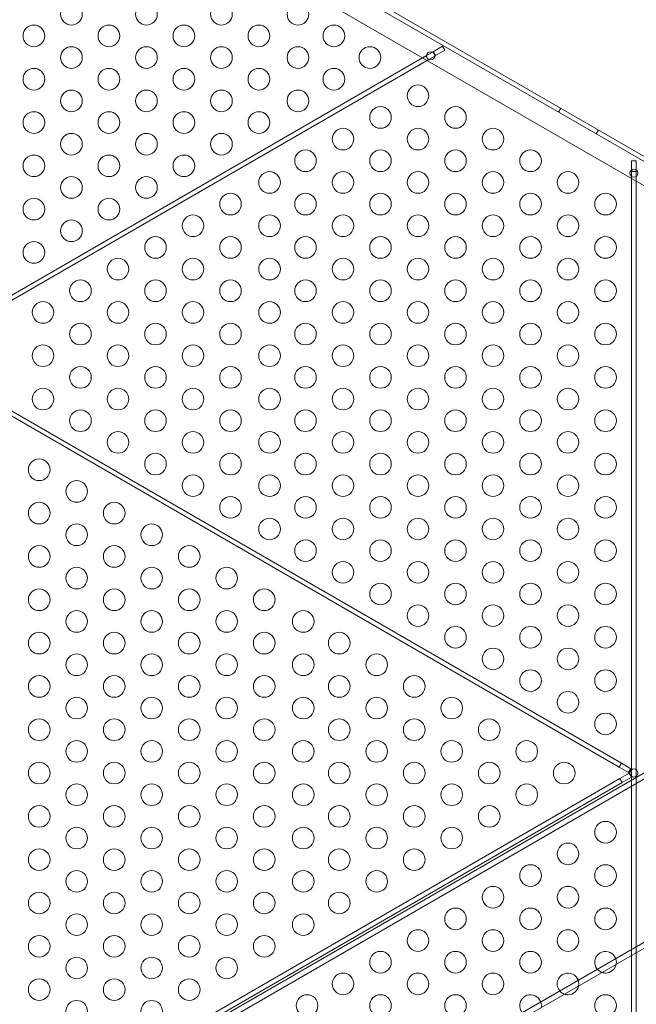
# Model space of a CAD drawing. Extents: x 0 to 944, y -110 to 407.
# Drawn here: x 587 to 602, y 128 to 150 of the extents above; entities that cross this region are included whole.
import ezdxf

# ---------------------------------------------------------------- set-up
doc = ezdxf.new("R2010")
doc.units = 0
doc.header["$MEASUREMENT"] = 0
doc.header["$PDMODE"] = 64
doc.header["$PDSIZE"] = 0.5
doc.styles.get("Standard").update_dxf_attribs({"font": 'Helvetica LT 57 Condensed_0.ttf'})
doc.dimstyles.new('FEET-METERS', dxfattribs={"dimtxt": 12, "dimasz": 7, "dimexe": 3, "dimexo": 3, "dimgap": 3, "dimtad": 0, "dimdec": 1, "dimzin": 3, "dimdsep": 46, "dimlunit": 4, "dimtxsty": 'Standard', "dimcen": 0.09, "dimadec": 0, "dimazin": 0, "dimtfac": 2, "dimtdec": 1, "dimtofl": 0, "dimtmove": 0, "dimatfit": 3, "dimfxl": 1, "dimfrac": 2, "dimtolj": 1, "dimtzin": 3, "dimarcsym": 0})

# ---------------------------------------------------------------- blocks, each defined once
blk = doc.blocks.new('*D140')
at = {"color": 0, "lineweight": -2, "transparency": 16777216}
for p, q in [((397.812, 150.011), (397.812, 366.942)), ((943.824, 263.06), (943.824, 366.942)), ((404.812, 363.942), (732.494, 363.942)), ((936.824, 363.942), (834.662, 363.942))]:
    blk.add_line(p, q, dxfattribs=at)
at = {"color": 0, "lineweight": 0, "transparency": 16777216}
for points in [[(404.812, 365.109), (404.812, 362.775), (397.812, 363.942)], [(936.824, 365.109), (936.824, 362.775), (943.824, 363.942)]]:
    blk.add_solid(points, dxfattribs=at)
at = {"layer": 'Defpoints', "color": 0, "lineweight": 0, "transparency": 16777216}
for p in [(397.812, 363.942), (943.824, 260.06), (397.812, 147.011)]:
    blk.add_point(p, dxfattribs=at)
at = {"color": 0, "lineweight": 0, "transparency": 16777216, "insert": (783.578, 363.942), "char_height": 12, "attachment_point": 5}
blk.add_mtext('\\A1;45\'-6" [13.9M]', dxfattribs=at)
blk = doc.blocks.new('*D141')
at = {"color": 0, "lineweight": -2, "transparency": 16777216}
for p, q in [((869.261, 339.988), (369.321, 339.988)), ((372.321, 332.988), (372.321, 150.348)), ((372.321, -78.202), (372.321, 48.331)), ((749.508, -85.202), (369.321, -85.202))]:
    blk.add_line(p, q, dxfattribs=at)
at = {"color": 0, "lineweight": 0, "transparency": 16777216}
for points in [[(371.154, 332.988), (373.487, 332.988), (372.321, 339.988)], [(371.154, -78.202), (373.487, -78.202), (372.321, -85.202)]]:
    blk.add_solid(points, dxfattribs=at)
at = {"layer": 'Defpoints', "color": 0, "lineweight": 0, "transparency": 16777216}
for p in [(872.261, 339.988), (372.321, -85.202), (752.508, -85.202)]:
    blk.add_point(p, dxfattribs=at)
at = {"color": 0, "lineweight": 0, "transparency": 16777216, "insert": (372.321, 99.34), "char_height": 12, "attachment_point": 5, "rotation": 90}
blk.add_mtext('\\A1;35\'-5" [10.8M]', dxfattribs=at)
blk = doc.blocks.new('new block')
at = {"color": 0, "linetype": 'Continuous', "lineweight": 0}
for p, q in [((644.978, 158.056), (591.699, 127.295)), ((645.038, 157.952), (591.759, 127.191)), ((614.236, 140.01), (586.194, 156.2)), ((586.168, 155.654), (613.777, 139.714)), ((646.668, 155.128), (593.389, 124.368)), ((646.728, 155.025), (593.449, 124.264)), ((594.212, 151.692), (606.323, 144.699)), ((596.887, 149.752), (597.104, 149.877)), ((597.156, 149.787), (596.939, 149.662)), ((597.104, 149.877), (597.156, 149.787)), ((585.087, 142.939), (596.733, 149.662)), ((596.785, 149.572), (585.139, 142.849)), ((596.733, 149.662), (596.868, 149.74)), ((596.92, 149.65), (596.785, 149.572)), ((596.868, 149.74), (596.887, 149.752)), ((596.887, 149.752), (596.939, 149.662)), ((596.939, 149.662), (596.92, 149.65)), ((599.782, 148.355), (599.834, 148.445)), ((600.648, 147.855), (600.7, 147.945)), ((601.469, 147.234), (601.573, 147.234)), ((601.469, 147.024), (601.469, 147.234)), ((601.573, 147.234), (601.573, 147.024)), ((601.469, 146.984), (601.469, 147.024)), ((601.573, 146.984), (601.469, 146.984)), ((601.469, 146.868), (601.469, 146.984)), ((601.469, 133.179), (601.469, 146.868)), ((601.573, 147.024), (601.573, 146.984)), ((601.573, 146.984), (601.573, 146.868)), ((601.573, 146.868), (601.573, 133.179)), ((601.183, 133.236), (585.107, 142.518)), ((585.159, 142.608), (601.235, 133.326)), ((601.235, 133.326), (601.183, 133.236)), ((601.399, 133.111), (601.183, 133.236)), ((601.235, 133.326), (601.451, 133.201)), ((601.451, 133.201), (601.399, 133.111)), ((601.196, 132.973), (585.067, 123.661)), ((601.413, 133.098), (601.196, 132.973)), ((601.248, 132.883), (601.196, 132.973)), ((601.248, 132.883), (601.465, 133.008)), ((601.465, 133.008), (601.413, 133.098)), ((601.469, 133.023), (601.469, 133.179)), ((601.469, 109.445), (601.469, 133.023)), ((601.573, 133.179), (601.573, 133.023)), ((601.573, 133.023), (601.573, 109.445)), ((585.119, 123.571), (601.248, 132.883))]:
    blk.add_line(p, q, dxfattribs=at)
for centre, radius in [((588.531, 150.617), 0.25), ((590.263, 150.617), 0.25), ((591.995, 150.617), 0.25), ((593.763, 150.617), 0.25), ((587.665, 150.117), 0.25), ((589.397, 150.117), 0.25), ((591.129, 150.117), 0.25), ((592.861, 150.117), 0.25), ((594.593, 150.117), 0.25), ((588.531, 149.617), 0.25), ((590.263, 149.617), 0.25), ((591.995, 149.617), 0.25), ((593.763, 149.617), 0.25), ((595.423, 149.617), 0.25), ((596.826, 149.656), 0.0938), ((587.665, 149.117), 0.25), ((589.397, 149.117), 0.25), ((591.129, 149.117), 0.25), ((592.861, 149.117), 0.25), ((594.593, 149.117), 0.25), ((588.531, 148.617), 0.25), ((590.263, 148.617), 0.25), ((591.995, 148.617), 0.25), ((593.763, 148.617), 0.25), ((596.535, 148.734), 0.25), ((595.669, 148.234), 0.25), ((597.401, 148.234), 0.25), ((587.665, 148.117), 0.25), ((589.397, 148.117), 0.25), ((591.129, 148.117), 0.25), ((592.861, 148.117), 0.25), ((594.803, 147.734), 0.25), ((596.535, 147.734), 0.25), ((598.267, 147.734), 0.25), ((588.531, 147.617), 0.25), ((590.263, 147.617), 0.25), ((591.995, 147.617), 0.25), ((587.665, 147.117), 0.25), ((589.397, 147.117), 0.25), ((591.129, 147.117), 0.25), ((593.937, 147.234), 0.25), ((595.669, 147.234), 0.25), ((597.401, 147.234), 0.25), ((599.133, 147.234), 0.25), ((588.531, 146.617), 0.25), ((590.263, 146.617), 0.25), ((593.107, 146.734), 0.25), ((594.803, 146.734), 0.25), ((596.535, 146.734), 0.25), ((598.267, 146.734), 0.25), ((599.999, 146.734), 0.25), ((601.521, 146.946), 0.0938), ((587.665, 146.117), 0.25), ((589.397, 146.117), 0.25), ((592.205, 146.234), 0.25), ((593.937, 146.234), 0.25), ((595.669, 146.234), 0.25), ((597.401, 146.234), 0.25), ((599.133, 146.234), 0.25), ((600.865, 146.234), 0.25), ((591.339, 145.734), 0.25), ((593.107, 145.734), 0.25), ((594.803, 145.734), 0.25), ((596.535, 145.734), 0.25), ((598.267, 145.734), 0.25), ((599.999, 145.734), 0.25), ((588.531, 145.617), 0.25), ((590.473, 145.234), 0.25), ((592.205, 145.234), 0.25), ((593.937, 145.234), 0.25), ((595.669, 145.234), 0.25), ((597.401, 145.234), 0.25), ((599.133, 145.234), 0.25), ((600.865, 145.234), 0.25), ((587.665, 145.117), 0.25), ((589.607, 144.734), 0.25), ((591.339, 144.734), 0.25), ((593.107, 144.734), 0.25), ((594.803, 144.734), 0.25), ((596.535, 144.734), 0.25), ((598.267, 144.734), 0.25), ((599.999, 144.734), 0.25), ((588.741, 144.234), 0.25), ((590.473, 144.234), 0.25), ((592.205, 144.234), 0.25), ((593.937, 144.234), 0.25), ((595.669, 144.234), 0.25), ((597.401, 144.234), 0.25), ((599.133, 144.234), 0.25), ((600.865, 144.234), 0.25), ((587.875, 143.734), 0.25), ((589.607, 143.734), 0.25), ((591.339, 143.734), 0.25), ((593.107, 143.734), 0.25), ((594.803, 143.734), 0.25), ((596.535, 143.734), 0.25), ((598.267, 143.734), 0.25), ((599.999, 143.734), 0.25), ((588.741, 143.234), 0.25), ((590.473, 143.234), 0.25), ((592.205, 143.234), 0.25), ((593.937, 143.234), 0.25), ((595.669, 143.234), 0.25), ((597.401, 143.234), 0.25), ((599.133, 143.234), 0.25), ((600.865, 143.234), 0.25), ((587.875, 142.734), 0.25), ((589.607, 142.734), 0.25), ((591.339, 142.734), 0.25), ((593.107, 142.734), 0.25), ((594.803, 142.734), 0.25), ((596.535, 142.734), 0.25), ((598.267, 142.734), 0.25), ((599.999, 142.734), 0.25), ((588.741, 142.234), 0.25), ((590.473, 142.234), 0.25), ((592.205, 142.234), 0.25), ((593.937, 142.234), 0.25), ((595.669, 142.234), 0.25), ((597.401, 142.234), 0.25), ((599.133, 142.234), 0.25), ((600.865, 142.234), 0.25), ((587.875, 141.734), 0.25), ((589.607, 141.734), 0.25), ((591.339, 141.734), 0.25), ((593.107, 141.734), 0.25), ((594.803, 141.734), 0.25), ((596.535, 141.734), 0.25), ((598.267, 141.734), 0.25), ((599.999, 141.734), 0.25), ((588.741, 141.234), 0.25), ((590.473, 141.234), 0.25), ((592.205, 141.234), 0.25), ((593.937, 141.234), 0.25), ((595.669, 141.234), 0.25), ((597.401, 141.234), 0.25), ((599.133, 141.234), 0.25), ((600.865, 141.234), 0.25), ((589.607, 140.734), 0.25), ((591.339, 140.734), 0.25), ((593.107, 140.734), 0.25), ((594.803, 140.734), 0.25), ((596.535, 140.734), 0.25), ((598.267, 140.734), 0.25), ((599.999, 140.734), 0.25), ((590.473, 140.234), 0.25), ((592.205, 140.234), 0.25), ((593.937, 140.234), 0.25), ((595.669, 140.234), 0.25), ((597.401, 140.234), 0.25), ((599.133, 140.234), 0.25), ((600.865, 140.234), 0.25), ((587.787, 140.101), 0.25), ((588.653, 139.601), 0.25), ((591.339, 139.734), 0.25), ((593.107, 139.734), 0.25), ((594.803, 139.734), 0.25), ((596.535, 139.734), 0.25), ((598.267, 139.734), 0.25), ((599.999, 139.734), 0.25), ((587.787, 139.101), 0.25), ((589.519, 139.101), 0.25), ((592.205, 139.234), 0.25), ((593.937, 139.234), 0.25), ((595.669, 139.234), 0.25), ((597.401, 139.234), 0.25), ((599.133, 139.234), 0.25), ((600.865, 139.234), 0.25), ((593.107, 138.734), 0.25), ((594.803, 138.734), 0.25), ((596.535, 138.734), 0.25), ((598.267, 138.734), 0.25), ((599.999, 138.734), 0.25), ((588.653, 138.601), 0.25), ((590.385, 138.601), 0.25), ((593.937, 138.234), 0.25), ((595.669, 138.234), 0.25), ((597.401, 138.234), 0.25), ((599.133, 138.234), 0.25), ((600.865, 138.234), 0.25), ((587.787, 138.101), 0.25), ((589.519, 138.101), 0.25), ((591.251, 138.101), 0.25), ((594.803, 137.734), 0.25), ((596.535, 137.734), 0.25), ((598.267, 137.734), 0.25), ((599.999, 137.734), 0.25), ((588.653, 137.601), 0.25), ((590.385, 137.601), 0.25), ((592.117, 137.601), 0.25), ((587.787, 137.101), 0.25), ((589.519, 137.101), 0.25), ((591.251, 137.101), 0.25), ((592.983, 137.101), 0.25), ((595.669, 137.234), 0.25), ((597.401, 137.234), 0.25), ((599.133, 137.234), 0.25), ((600.865, 137.234), 0.25), ((588.653, 136.601), 0.25), ((590.385, 136.601), 0.25), ((592.117, 136.601), 0.25), ((593.885, 136.601), 0.25), ((596.535, 136.734), 0.25), ((598.267, 136.734), 0.25), ((599.999, 136.734), 0.25), ((597.401, 136.234), 0.25), ((599.133, 136.234), 0.25), ((600.865, 136.234), 0.25), ((587.787, 136.101), 0.25), ((589.519, 136.101), 0.25), ((591.251, 136.101), 0.25), ((592.983, 136.101), 0.25), ((594.715, 136.101), 0.25), ((598.267, 135.734), 0.25), ((599.999, 135.734), 0.25), ((588.653, 135.601), 0.25), ((590.385, 135.601), 0.25), ((592.117, 135.601), 0.25), ((593.885, 135.601), 0.25), ((595.581, 135.601), 0.25), ((599.133, 135.234), 0.25), ((600.865, 135.234), 0.25), ((587.787, 135.101), 0.25), ((589.519, 135.101), 0.25), ((591.251, 135.101), 0.25), ((592.983, 135.101), 0.25), ((594.715, 135.101), 0.25), ((596.447, 135.101), 0.25), ((588.653, 134.601), 0.25), ((590.385, 134.601), 0.25), ((592.117, 134.601), 0.25), ((593.885, 134.601), 0.25), ((595.581, 134.601), 0.25), ((597.313, 134.601), 0.25), ((599.999, 134.734), 0.25), ((587.787, 134.101), 0.25), ((589.519, 134.101), 0.25), ((591.251, 134.101), 0.25), ((592.983, 134.101), 0.25), ((594.715, 134.101), 0.25), ((596.447, 134.101), 0.25), ((598.179, 134.101), 0.25), ((600.865, 134.234), 0.25), ((588.653, 133.601), 0.25), ((590.385, 133.601), 0.25), ((592.117, 133.601), 0.25), ((593.885, 133.601), 0.25), ((595.581, 133.601), 0.25), ((597.313, 133.601), 0.25), ((599.045, 133.601), 0.25), ((587.787, 133.101), 0.25), ((589.519, 133.101), 0.25), ((591.251, 133.101), 0.25), ((592.983, 133.101), 0.25), ((594.715, 133.101), 0.25), ((596.447, 133.101), 0.25), ((598.179, 133.101), 0.25), ((599.911, 133.101), 0.25), ((601.521, 133.101), 0.0938), ((588.653, 132.601), 0.25), ((590.385, 132.601), 0.25), ((592.117, 132.601), 0.25), ((593.885, 132.601), 0.25), ((595.581, 132.601), 0.25), ((597.313, 132.601), 0.25), ((599.045, 132.601), 0.25), ((587.787, 132.101), 0.25), ((589.519, 132.101), 0.25), ((591.251, 132.101), 0.25), ((592.983, 132.101), 0.25), ((594.715, 132.101), 0.25), ((596.447, 132.101), 0.25), ((598.179, 132.101), 0.25), ((588.653, 131.601), 0.25), ((590.385, 131.601), 0.25), ((592.117, 131.601), 0.25), ((593.885, 131.601), 0.25), ((595.581, 131.601), 0.25), ((597.313, 131.601), 0.25), ((600.865, 131.734), 0.25), ((599.999, 131.234), 0.25), ((587.787, 131.101), 0.25), ((589.519, 131.101), 0.25), ((591.251, 131.101), 0.25), ((592.983, 131.101), 0.25), ((594.715, 131.101), 0.25), ((596.447, 131.101), 0.25), ((599.133, 130.734), 0.25), ((600.865, 130.734), 0.25), ((588.653, 130.601), 0.25), ((590.385, 130.601), 0.25), ((592.117, 130.601), 0.25), ((593.885, 130.601), 0.25), ((595.581, 130.601), 0.25), ((598.267, 130.234), 0.25), ((599.999, 130.234), 0.25), ((587.787, 130.101), 0.25), ((589.519, 130.101), 0.25), ((591.251, 130.101), 0.25), ((592.983, 130.101), 0.25), ((594.715, 130.101), 0.25), ((588.653, 129.601), 0.25), ((590.385, 129.601), 0.25), ((592.117, 129.601), 0.25), ((593.885, 129.601), 0.25), ((597.401, 129.734), 0.25), ((599.133, 129.734), 0.25), ((600.865, 129.734), 0.25), ((587.787, 129.101), 0.25), ((589.519, 129.101), 0.25), ((591.251, 129.101), 0.25), ((592.983, 129.101), 0.25), ((596.535, 129.234), 0.25), ((598.267, 129.234), 0.25), ((599.999, 129.234), 0.25), ((595.669, 128.734), 0.25), ((597.401, 128.734), 0.25), ((599.133, 128.734), 0.25), ((588.653, 128.601), 0.25), ((590.385, 128.601), 0.25), ((592.117, 128.601), 0.25), ((594.803, 128.234), 0.25), ((596.535, 128.234), 0.25), ((598.267, 128.234), 0.25), ((587.787, 128.101), 0.25), ((589.519, 128.101), 0.25), ((591.251, 128.101), 0.25), ((593.973, 127.734), 0.25), ((595.669, 127.734), 0.25), ((597.401, 127.734), 0.25), ((600.865, 127.734), 0.25), ((588.653, 127.601), 0.25), ((590.385, 127.601), 0.25)]:
    blk.add_circle(centre, radius, dxfattribs=at)
for centre, start, end in [((600.865, 128.734), 349.2369, 250.7631), ((600.865, 128.734), 270, 349.2369), ((599.999, 128.234), 349.2369, 250.7631), ((600.865, 128.734), 250.7631, 270), ((599.999, 128.234), 270, 349.2369), ((599.133, 127.734), 349.2369, 250.7631), ((599.999, 128.234), 250.7631, 270)]:
    blk.add_arc(centre, 0.25, start, end, dxfattribs=at)
blk = doc.blocks.new('b312467')
at = {"lineweight": 0}
blk.add_blockref('new block', (439.719, 361.197), dxfattribs=at)

msp = doc.modelspace()

# ---------------------------------------------------------------- block references
at = {"lineweight": 0}
msp.add_blockref('b312467', (-439.719, -361.197), dxfattribs=at)

# ---------------------------------------------------------------- dimensions: what is measured, and where the dimension line sits
dim = msp.add_linear_dim(base=(397.812, 363.942), p1=(943.824, 260.06), p2=(397.812, 147.011), dimstyle='FEET-METERS', dxfattribs=at)
dim.commit()
dim.dimension.update_dxf_attribs({"geometry": '*D140', "text_midpoint": (783.578, 363.942), "dimtype": 160})
dim = msp.add_linear_dim(base=(372.321, -85.202), p1=(872.261, 339.988), p2=(752.508, -85.202), angle=90, dimstyle='FEET-METERS', dxfattribs=at)
dim.commit()
dim.dimension.update_dxf_attribs({"geometry": '*D141', "text_midpoint": (372.321, 99.34), "dimtype": 160})

doc.saveas('drawing.dxf')
